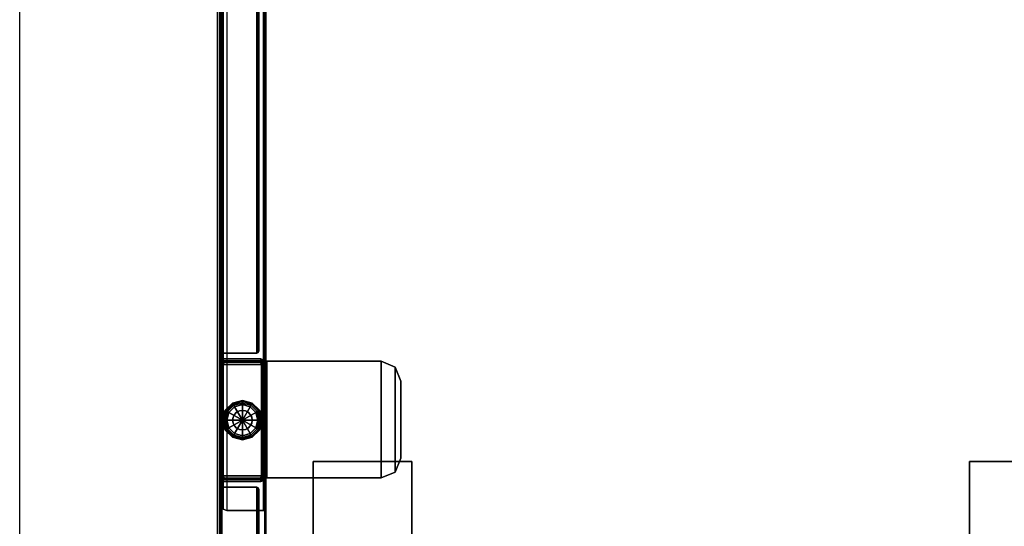
# Model space of a CAD drawing. Units: inches. Extents: x -50 to 95, y -107 to 53.
# Drawn here: x -50 to -25, y 28 to 40 of the extents above; entities that cross this region are included whole.
import ezdxf

# ---------------------------------------------------------------- set-up
doc = ezdxf.new("R2010")
doc.units = ezdxf.units.IN
doc.header["$MEASUREMENT"] = 0
for name, color, linetype in [('WKSURF', 6, 'Continuous'), ('WKSURF-GLIDE', 6, 'Continuous'), ('WKSURF-LEG', 6, 'Continuous'), ('WKSURF-SUPPORT', 6, 'Continuous'), ('WKSURF-TOP', 6, 'Continuous'), ('WKSURF-TOPEDGE', 6, 'Continuous')]:
    doc.layers.add(name, color=color, linetype=linetype)

# ---------------------------------------------------------------- blocks, each defined once
blk = doc.blocks.new('IFK29B_2_0T')
at = {"layer": 'WKSURF'}
for p in [(0, 23), (0, 0), (0, 0)]:
    blk.add_point(p, dxfattribs=at)
at = {"layer": 'WKSURF-SUPPORT'}
for points in [[(-3.815, 21.565, 27.384), (-3.815, 21.565, 27.302), (3.935, 21.565, 27.302), (3.935, 21.565, 27.384)], [(3.935, 21.565, 27.302), (-3.815, 21.565, 27.302), (-3.815, 19.065, 27.302), (3.935, 19.065, 27.302)], [(3.935, 21.565, 27.384), (-3.815, 21.565, 27.384), (-3.815, 19.065, 27.384), (3.935, 19.065, 27.384)], [(-3.815, 19.065, 27.384), (-3.815, 21.565, 27.384), (-3.815, 21.565, 27.302), (-3.815, 19.065, 27.302)], [(3.935, 19.065, 27.384), (3.935, 21.565, 27.384), (3.935, 21.565, 27.302), (3.935, 19.065, 27.302)], [(3.935, 19.065, 27.384), (3.935, 19.065, 27.302), (-3.815, 19.065, 27.302), (-3.815, 19.065, 27.384)], [(-3.815, 4.935, 27.384), (-3.815, 2.435, 27.384), (-3.815, 2.435, 27.302), (-3.815, 4.935, 27.302)], [(-3.815, 2.435, 27.302), (3.935, 2.435, 27.302), (3.935, 4.935, 27.302), (-3.815, 4.935, 27.302)], [(-3.815, 2.435, 27.384), (3.935, 2.435, 27.384), (3.935, 4.935, 27.384), (-3.815, 4.935, 27.384)], [(-3.815, 4.935, 27.384), (-3.815, 4.935, 27.302), (3.935, 4.935, 27.302), (3.935, 4.935, 27.384)], [(3.935, 4.935, 27.384), (3.935, 2.435, 27.384), (3.935, 2.435, 27.302), (3.935, 4.935, 27.302)], [(3.935, 2.435, 27.384), (3.935, 2.435, 27.302), (-3.815, 2.435, 27.302), (-3.815, 2.435, 27.384)]]:
    blk.add_3dface(points, dxfattribs=at)
blk = doc.blocks.new('IFKS10_2478LS_0T')
at = {"layer": 'WKSURF-TOP'}
for points in [[(77.94, -0.06, 28.56), (0.06, -0.06, 28.56), (0.06, -22.94, 28.56), (77.94, -22.94, 28.56)], [(77.94, -0.06, 27.395), (77.94, -22.94, 27.395), (0.06, -22.94, 27.395), (0.06, -0.06, 27.395)]]:
    blk.add_3dface(points, dxfattribs=at)
at = {"layer": 'WKSURF-TOPEDGE'}
blk.add_3dface([(0.06, -22.94, 27.395), (0.06, -22.94, 28.56), (0.06, -0.06, 28.56), (0.06, -0.06, 27.395)], dxfattribs=at)
blk = doc.blocks.new('IFK2E3_S24M_1T')
at = {"layer": 'WKSURF-GLIDE'}
for points in [[(0.396, -17.714, 0.065), (0.216, -17.894, 0.065), (0.209, -17.89, 0.106), (0.392, -17.707, 0.106)], [(0.392, -17.707, 0.304), (0.392, -17.707, 0.106), (0.209, -17.89, 0.106), (0.209, -17.89, 0.304)], [(0.642, -17.648, 0.065), (0.396, -17.714, 0.065), (0.392, -17.707, 0.106), (0.642, -17.64, 0.106)], [(0.642, -17.64, 0.304), (0.642, -17.64, 0.106), (0.392, -17.707, 0.106), (0.392, -17.707, 0.304)], [(0.642, -17.671, 0.031), (0.407, -17.734, 0.031), (0.396, -17.714, 0.065), (0.642, -17.648, 0.065)], [(0.642, -17.705, 0.008), (0.425, -17.764, 0.008), (0.407, -17.734, 0.031), (0.642, -17.671, 0.031)], [(0.642, -17.746), (0.445, -17.799), (0.425, -17.764, 0.008), (0.642, -17.705, 0.008)], [(0.888, -17.714, 0.065), (0.642, -17.648, 0.065), (0.642, -17.64, 0.106), (0.892, -17.707, 0.106)], [(0.892, -17.707, 0.304), (0.892, -17.707, 0.106), (0.642, -17.64, 0.106), (0.642, -17.64, 0.304)], [(0.877, -17.734, 0.031), (0.642, -17.671, 0.031), (0.642, -17.648, 0.065), (0.888, -17.714, 0.065)], [(0.859, -17.764, 0.008), (0.642, -17.705, 0.008), (0.642, -17.671, 0.031), (0.877, -17.734, 0.031)], [(0.839, -17.799), (0.642, -17.746), (0.642, -17.705, 0.008), (0.859, -17.764, 0.008)], [(1.068, -17.894, 0.065), (0.888, -17.714, 0.065), (0.892, -17.707, 0.106), (1.075, -17.89, 0.106)], [(1.075, -17.89, 0.304), (1.075, -17.89, 0.106), (0.892, -17.707, 0.106), (0.892, -17.707, 0.304)], [(0.216, -17.894, 0.065), (0.15, -18.14, 0.065), (0.142, -18.14, 0.106), (0.209, -17.89, 0.106)], [(0.209, -17.89, 0.304), (0.209, -17.89, 0.106), (0.142, -18.14, 0.106), (0.142, -18.14, 0.304)], [(0.236, -17.905, 0.031), (0.173, -18.14, 0.031), (0.15, -18.14, 0.065), (0.216, -17.894, 0.065)], [(0.266, -17.923, 0.008), (0.207, -18.14, 0.008), (0.173, -18.14, 0.031), (0.236, -17.905, 0.031)], [(0.301, -17.943), (0.248, -18.14), (0.207, -18.14, 0.008), (0.266, -17.923, 0.008)], [(0.407, -17.734, 0.031), (0.236, -17.905, 0.031), (0.216, -17.894, 0.065), (0.396, -17.714, 0.065)], [(0.425, -17.764, 0.008), (0.266, -17.923, 0.008), (0.236, -17.905, 0.031), (0.407, -17.734, 0.031)], [(0.301, -17.943), (0.642, -18.14), (0.248, -18.14)], [(0.445, -17.799), (0.301, -17.943), (0.266, -17.923, 0.008), (0.425, -17.764, 0.008)], [(0.445, -17.799), (0.642, -18.14), (0.301, -17.943)], [(0.441, -17.994, 0.304), (0.441, -17.994, 0.641), (0.496, -17.939, 0.641), (0.496, -17.939, 0.304)], [(0.642, -17.746), (0.642, -18.14), (0.445, -17.799)], [(0.496, -17.939, 0.304), (0.496, -17.939, 0.641), (0.565, -17.904, 0.641), (0.565, -17.904, 0.304)], [(0.565, -17.904, 0.304), (0.565, -17.904, 0.641), (0.642, -17.892, 0.641), (0.642, -17.892, 0.304)], [(0.839, -17.799), (0.642, -18.14), (0.642, -17.746)], [(0.983, -17.943), (0.642, -18.14), (0.839, -17.799)], [(0.719, -17.904, 0.304), (0.719, -17.904, 0.641), (0.642, -17.892, 0.641), (0.642, -17.892, 0.304)], [(1.036, -18.14), (0.642, -18.14), (0.983, -17.943)], [(0.788, -17.939, 0.304), (0.788, -17.939, 0.641), (0.719, -17.904, 0.641), (0.719, -17.904, 0.304)], [(0.843, -17.994, 0.304), (0.843, -17.994, 0.641), (0.788, -17.939, 0.641), (0.788, -17.939, 0.304)], [(0.983, -17.943), (0.839, -17.799), (0.859, -17.764, 0.008), (1.018, -17.923, 0.008)], [(1.018, -17.923, 0.008), (0.859, -17.764, 0.008), (0.877, -17.734, 0.031), (1.048, -17.905, 0.031)], [(1.048, -17.905, 0.031), (0.877, -17.734, 0.031), (0.888, -17.714, 0.065), (1.068, -17.894, 0.065)], [(1.036, -18.14), (0.983, -17.943), (1.018, -17.923, 0.008), (1.077, -18.14, 0.008)], [(1.077, -18.14, 0.008), (1.018, -17.923, 0.008), (1.048, -17.905, 0.031), (1.111, -18.14, 0.031)], [(1.111, -18.14, 0.031), (1.048, -17.905, 0.031), (1.068, -17.894, 0.065), (1.134, -18.14, 0.065)], [(1.134, -18.14, 0.065), (1.068, -17.894, 0.065), (1.075, -17.89, 0.106), (1.142, -18.14, 0.106)], [(1.142, -18.14, 0.304), (1.142, -18.14, 0.106), (1.075, -17.89, 0.106), (1.075, -17.89, 0.304)], [(0.15, -18.14, 0.065), (0.216, -18.386, 0.065), (0.209, -18.39, 0.106), (0.142, -18.14, 0.106)], [(0.142, -18.14, 0.304), (0.142, -18.14, 0.106), (0.209, -18.39, 0.106), (0.209, -18.39, 0.304)], [(0.173, -18.14, 0.031), (0.236, -18.375, 0.031), (0.216, -18.386, 0.065), (0.15, -18.14, 0.065)], [(0.207, -18.14, 0.008), (0.266, -18.357, 0.008), (0.236, -18.375, 0.031), (0.173, -18.14, 0.031)], [(0.248, -18.14), (0.301, -18.337), (0.266, -18.357, 0.008), (0.207, -18.14, 0.008)], [(0.248, -18.14), (0.642, -18.14), (0.301, -18.337)], [(0.301, -18.337), (0.642, -18.14), (0.445, -18.481)], [(0.394, -18.14, 0.304), (0.394, -18.14, 0.641), (0.406, -18.063, 0.641), (0.406, -18.063, 0.304)], [(0.406, -18.217, 0.304), (0.406, -18.217, 0.641), (0.394, -18.14, 0.641), (0.394, -18.14, 0.304)], [(0.406, -18.063, 0.304), (0.406, -18.063, 0.641), (0.441, -17.994, 0.641), (0.441, -17.994, 0.304)], [(0.445, -18.481), (0.642, -18.14), (0.642, -18.534)], [(0.839, -18.481), (0.642, -18.14), (0.983, -18.337)], [(0.983, -18.337), (0.642, -18.14), (1.036, -18.14)], [(0.642, -18.534), (0.642, -18.14), (0.839, -18.481)], [(0.878, -18.063, 0.304), (0.878, -18.063, 0.641), (0.843, -17.994, 0.641), (0.843, -17.994, 0.304)], [(0.89, -18.14, 0.304), (0.89, -18.14, 0.641), (0.878, -18.063, 0.641), (0.878, -18.063, 0.304)], [(0.878, -18.217, 0.304), (0.878, -18.217, 0.641), (0.89, -18.14, 0.641), (0.89, -18.14, 0.304)], [(0.983, -18.337), (1.036, -18.14), (1.077, -18.14, 0.008), (1.018, -18.357, 0.008)], [(1.018, -18.357, 0.008), (1.077, -18.14, 0.008), (1.111, -18.14, 0.031), (1.048, -18.375, 0.031)], [(1.048, -18.375, 0.031), (1.111, -18.14, 0.031), (1.134, -18.14, 0.065), (1.068, -18.386, 0.065)], [(1.068, -18.386, 0.065), (1.134, -18.14, 0.065), (1.142, -18.14, 0.106), (1.075, -18.39, 0.106)], [(1.075, -18.39, 0.304), (1.075, -18.39, 0.106), (1.142, -18.14, 0.106), (1.142, -18.14, 0.304)], [(0.216, -18.386, 0.065), (0.396, -18.566, 0.065), (0.392, -18.573, 0.106), (0.209, -18.39, 0.106)], [(0.209, -18.39, 0.304), (0.209, -18.39, 0.106), (0.392, -18.573, 0.106), (0.392, -18.573, 0.304)], [(0.236, -18.375, 0.031), (0.407, -18.546, 0.031), (0.396, -18.566, 0.065), (0.216, -18.386, 0.065)], [(0.266, -18.357, 0.008), (0.425, -18.516, 0.008), (0.407, -18.546, 0.031), (0.236, -18.375, 0.031)], [(0.301, -18.337), (0.445, -18.481), (0.425, -18.516, 0.008), (0.266, -18.357, 0.008)], [(0.441, -18.286, 0.304), (0.441, -18.286, 0.641), (0.406, -18.217, 0.641), (0.406, -18.217, 0.304)], [(0.496, -18.341, 0.304), (0.496, -18.341, 0.641), (0.441, -18.286, 0.641), (0.441, -18.286, 0.304)], [(0.565, -18.376, 0.304), (0.565, -18.376, 0.641), (0.496, -18.341, 0.641), (0.496, -18.341, 0.304)], [(0.642, -18.388, 0.304), (0.642, -18.388, 0.641), (0.565, -18.376, 0.641), (0.565, -18.376, 0.304)], [(0.642, -18.388, 0.304), (0.642, -18.388, 0.641), (0.719, -18.376, 0.641), (0.719, -18.376, 0.304)], [(0.719, -18.376, 0.304), (0.719, -18.376, 0.641), (0.788, -18.341, 0.641), (0.788, -18.341, 0.304)], [(0.788, -18.341, 0.304), (0.788, -18.341, 0.641), (0.843, -18.286, 0.641), (0.843, -18.286, 0.304)], [(0.839, -18.481), (0.983, -18.337), (1.018, -18.357, 0.008), (0.859, -18.516, 0.008)], [(0.843, -18.286, 0.304), (0.843, -18.286, 0.641), (0.878, -18.217, 0.641), (0.878, -18.217, 0.304)], [(0.859, -18.516, 0.008), (1.018, -18.357, 0.008), (1.048, -18.375, 0.031), (0.877, -18.546, 0.031)], [(0.877, -18.546, 0.031), (1.048, -18.375, 0.031), (1.068, -18.386, 0.065), (0.888, -18.566, 0.065)], [(0.888, -18.566, 0.065), (1.068, -18.386, 0.065), (1.075, -18.39, 0.106), (0.892, -18.573, 0.106)], [(0.892, -18.573, 0.304), (0.892, -18.573, 0.106), (1.075, -18.39, 0.106), (1.075, -18.39, 0.304)], [(0.396, -18.566, 0.065), (0.642, -18.632, 0.065), (0.642, -18.64, 0.106), (0.392, -18.573, 0.106)], [(0.392, -18.573, 0.304), (0.392, -18.573, 0.106), (0.642, -18.64, 0.106), (0.642, -18.64, 0.304)], [(0.407, -18.546, 0.031), (0.642, -18.609, 0.031), (0.642, -18.632, 0.065), (0.396, -18.566, 0.065)], [(0.425, -18.516, 0.008), (0.642, -18.575, 0.008), (0.642, -18.609, 0.031), (0.407, -18.546, 0.031)], [(0.445, -18.481), (0.642, -18.534), (0.642, -18.575, 0.008), (0.425, -18.516, 0.008)], [(0.642, -18.534), (0.839, -18.481), (0.859, -18.516, 0.008), (0.642, -18.575, 0.008)], [(0.642, -18.575, 0.008), (0.859, -18.516, 0.008), (0.877, -18.546, 0.031), (0.642, -18.609, 0.031)], [(0.642, -18.609, 0.031), (0.877, -18.546, 0.031), (0.888, -18.566, 0.065), (0.642, -18.632, 0.065)], [(0.642, -18.632, 0.065), (0.888, -18.566, 0.065), (0.892, -18.573, 0.106), (0.642, -18.64, 0.106)], [(0.642, -18.64, 0.304), (0.642, -18.64, 0.106), (0.892, -18.573, 0.106), (0.892, -18.573, 0.304)]]:
    blk.add_3dface(points, dxfattribs=at)
for points, invisible_edges in [([(0.392, -17.707, 0.304), (0.642, -18.14, 0.304), (0.209, -17.89, 0.304), (0.392, -17.707, 0.304)], 3), ([(0.642, -17.64, 0.304), (0.642, -18.14, 0.304), (0.392, -17.707, 0.304), (0.642, -17.64, 0.304)], 3), ([(0.892, -17.707, 0.304), (0.642, -18.14, 0.304), (0.642, -17.64, 0.304), (0.892, -17.707, 0.304)], 3), ([(1.075, -17.89, 0.304), (0.642, -18.14, 0.304), (0.892, -17.707, 0.304), (1.075, -17.89, 0.304)], 3), ([(0.209, -17.89, 0.304), (0.642, -18.14, 0.304), (0.142, -18.14, 0.304), (0.209, -17.89, 0.304)], 3), ([(0.496, -17.939, 0.641), (0.441, -17.994, 0.641), (0.642, -18.14, 0.641), (0.496, -17.939, 0.641)], 6), ([(0.565, -17.904, 0.641), (0.496, -17.939, 0.641), (0.642, -18.14, 0.641), (0.565, -17.904, 0.641)], 6), ([(0.642, -17.892, 0.641), (0.565, -17.904, 0.641), (0.642, -18.14, 0.641), (0.642, -17.892, 0.641)], 6), ([(1.142, -18.14, 0.304), (0.642, -18.14, 0.304), (1.075, -17.89, 0.304), (1.142, -18.14, 0.304)], 3), ([(0.719, -17.904, 0.641), (0.642, -17.892, 0.641), (0.642, -18.14, 0.641), (0.719, -17.904, 0.641)], 6), ([(0.788, -17.939, 0.641), (0.719, -17.904, 0.641), (0.642, -18.14, 0.641), (0.788, -17.939, 0.641)], 6), ([(0.843, -17.994, 0.641), (0.788, -17.939, 0.641), (0.642, -18.14, 0.641), (0.843, -17.994, 0.641)], 6), ([(0.142, -18.14, 0.304), (0.642, -18.14, 0.304), (0.209, -18.39, 0.304), (0.142, -18.14, 0.304)], 3), ([(0.209, -18.39, 0.304), (0.642, -18.14, 0.304), (0.392, -18.573, 0.304), (0.209, -18.39, 0.304)], 3), ([(0.392, -18.573, 0.304), (0.642, -18.14, 0.304), (0.642, -18.64, 0.304), (0.392, -18.573, 0.304)], 3), ([(0.406, -18.063, 0.641), (0.394, -18.14, 0.641), (0.642, -18.14, 0.641), (0.406, -18.063, 0.641)], 6), ([(0.394, -18.14, 0.641), (0.406, -18.217, 0.641), (0.642, -18.14, 0.641), (0.394, -18.14, 0.641)], 6), ([(0.441, -17.994, 0.641), (0.406, -18.063, 0.641), (0.642, -18.14, 0.641), (0.441, -17.994, 0.641)], 6), ([(0.406, -18.217, 0.641), (0.441, -18.286, 0.641), (0.642, -18.14, 0.641), (0.406, -18.217, 0.641)], 6), ([(0.441, -18.286, 0.641), (0.496, -18.341, 0.641), (0.642, -18.14, 0.641), (0.441, -18.286, 0.641)], 6), ([(0.496, -18.341, 0.641), (0.565, -18.376, 0.641), (0.642, -18.14, 0.641), (0.496, -18.341, 0.641)], 6), ([(0.565, -18.376, 0.641), (0.642, -18.388, 0.641), (0.642, -18.14, 0.641), (0.565, -18.376, 0.641)], 6), ([(0.878, -18.063, 0.641), (0.843, -17.994, 0.641), (0.642, -18.14, 0.641), (0.878, -18.063, 0.641)], 6), ([(0.89, -18.14, 0.641), (0.878, -18.063, 0.641), (0.642, -18.14, 0.641), (0.89, -18.14, 0.641)], 6), ([(0.642, -18.64, 0.304), (0.642, -18.14, 0.304), (0.892, -18.573, 0.304), (0.642, -18.64, 0.304)], 3), ([(0.892, -18.573, 0.304), (0.642, -18.14, 0.304), (1.075, -18.39, 0.304), (0.892, -18.573, 0.304)], 3), ([(1.075, -18.39, 0.304), (0.642, -18.14, 0.304), (1.142, -18.14, 0.304), (1.075, -18.39, 0.304)], 3), ([(0.642, -18.388, 0.641), (0.719, -18.376, 0.641), (0.642, -18.14, 0.641), (0.642, -18.388, 0.641)], 6), ([(0.719, -18.376, 0.641), (0.788, -18.341, 0.641), (0.642, -18.14, 0.641), (0.719, -18.376, 0.641)], 6), ([(0.788, -18.341, 0.641), (0.843, -18.286, 0.641), (0.642, -18.14, 0.641), (0.788, -18.341, 0.641)], 6), ([(0.843, -18.286, 0.641), (0.878, -18.217, 0.641), (0.642, -18.14, 0.641), (0.843, -18.286, 0.641)], 6), ([(0.878, -18.217, 0.641), (0.89, -18.14, 0.641), (0.642, -18.14, 0.641), (0.878, -18.217, 0.641)], 6)]:
    blk.add_3dface(points, dxfattribs=dict(at, invisible_edges=invisible_edges))
at = {"layer": 'WKSURF-LEG'}
for points in [[(0.06, -0.118, 27.309), (0.06, -0.118, 0.352), (0.06, -22.752, 0.352), (0.06, -22.752, 27.309)], [(0.089, -0.118, 27.309), (0.06, -0.118, 27.309), (0.06, -22.752, 27.309), (0.089, -22.752, 27.309)], [(0.06, -22.752, 0.352), (0.089, -22.752, 0.352), (0.089, -0.118, 0.352), (0.06, -0.118, 0.352)], [(0.089, -22.752, 27.309), (0.089, -22.752, 0.352), (0.089, -0.118, 0.352), (0.089, -0.118, 27.309)], [(0.121, -20.305, 0.441), (0.121, -2.565, 0.441), (0.158, -2.477, 0.441), (0.158, -20.393, 0.441)], [(0.158, -20.393, 0.441), (0.158, -2.477, 0.441), (0.246, -2.44, 0.441), (0.246, -20.43, 0.441)], [(1.178, -2.44, 0.441), (0.246, -2.44, 0.441), (0.246, -20.43, 0.441), (1.178, -20.43, 0.441)], [(1.199, -20.43, 0.449), (1.199, -2.44, 0.449), (1.178, -2.44, 0.441), (1.178, -20.43, 0.441)], [(1.219, -2.44, 0.429), (1.219, -20.43, 0.429), (1.236, -20.43, 0.47), (1.178, -2.44, 0.412)], [(1.236, -2.44, 0.47), (1.178, -20.43, 0.412), (1.219, -20.43, 0.429), (1.219, -2.44, 0.429)], [(1.207, -20.43, 0.47), (1.207, -2.44, 0.47), (1.199, -2.44, 0.449), (1.199, -20.43, 0.449)], [(1.207, -21.645, 27.28), (1.236, -21.645, 27.28), (1.236, -2.44, 27.28), (1.207, -2.44, 27.28)], [(1.207, -2.44, 0.352), (1.236, -2.44, 0.352), (1.236, -21.645, 0.352), (1.207, -21.645, 0.352)], [(1.207, -2.44, 27.28), (1.207, -2.44, 0.352), (1.207, -21.645, 0.352), (1.207, -21.645, 27.28)], [(1.236, -21.645, 27.28), (1.236, -21.645, 0.352), (1.236, -2.44, 0.352), (1.236, -2.44, 27.28)], [(0.121, -2.565, 0.441), (0.121, -2.565, 0.412), (0.121, -20.305, 0.412), (0.121, -20.305, 0.441)], [(0.06, -6.43, 27.251), (0.06, -22.642, 27.251), (0.077, -22.642, 27.292), (0.077, -6.43, 27.292)], [(0.077, -6.43, 27.292), (0.077, -22.642, 27.292), (0.118, -22.642, 27.309), (0.118, -6.43, 27.309)], [(0.089, -22.642, 27.251), (0.089, -6.43, 27.251), (0.097, -6.43, 27.272), (0.097, -22.642, 27.272)], [(0.097, -22.642, 27.272), (0.097, -6.43, 27.272), (0.118, -6.43, 27.28), (0.118, -22.642, 27.28)], [(0.118, -16.44, 27.309), (1.01, -16.44, 27.309), (1.01, -6.43, 27.309), (0.118, -6.43, 27.309)], [(1.01, -16.44, 27.309), (1.045, -16.425, 27.309), (1.045, -6.445, 27.309), (1.01, -6.43, 27.309)], [(1.045, -16.425, 27.309), (1.06, -16.39, 27.309), (1.06, -6.48, 27.309), (1.045, -6.445, 27.309)], [(1.06, -16.39, 27.309), (1.06, -16.39, 27.28), (1.06, -6.48, 27.28), (1.06, -6.48, 27.309)], [(0.089, -15.947, 27.025), (0.089, -15.947, 0.61), (0.089, -16.575, 0.61), (0.089, -16.575, 27.025)], [(0.137, -15.947, 27.025), (0.137, -15.947, 0.61), (0.089, -15.947, 0.61), (0.089, -15.947, 27.025)], [(0.137, -15.947, 27.025), (0.089, -15.947, 27.025), (0.089, -16.575, 27.025), (0.137, -16.575, 27.025)], [(0.137, -16.575, 0.61), (0.089, -16.575, 0.61), (0.089, -15.947, 0.61), (0.137, -15.947, 0.61)], [(0.137, -16.575, 27.025), (0.137, -16.575, 0.61), (0.137, -15.947, 0.61), (0.137, -15.947, 27.025)], [(0.097, -16.44, 27.272), (0.077, -16.44, 27.292), (0.06, -16.44, 27.251), (0.089, -16.44, 27.251)], [(0.118, -16.44, 27.28), (0.118, -16.44, 27.309), (0.077, -16.44, 27.292), (0.097, -16.44, 27.272)], [(0.118, -16.44, 27.309), (0.118, -16.44, 27.28), (1.01, -16.44, 27.28), (1.01, -16.44, 27.309)], [(1.045, -16.425, 27.28), (1.045, -16.425, 27.309), (1.01, -16.44, 27.309), (1.01, -16.44, 27.28)], [(1.06, -16.39, 27.28), (1.06, -16.39, 27.309), (1.045, -16.425, 27.309), (1.045, -16.425, 27.28)], [(0.107, -16.619, 27.025), (0.107, -16.619, 0.61), (0.089, -16.575, 0.61), (0.089, -16.575, 27.025)], [(0.089, -16.575, 27.025), (0.137, -16.575, 27.025), (0.141, -16.585, 27.025), (0.107, -16.619, 27.025)], [(0.107, -16.619, 0.61), (0.141, -16.585, 0.61), (0.137, -16.575, 0.61), (0.089, -16.575, 0.61)], [(0.107, -16.619, 27.025), (0.141, -16.585, 27.025), (0.152, -16.589, 27.025), (0.152, -16.637, 27.025)], [(0.152, -16.637, 0.61), (0.152, -16.589, 0.61), (0.141, -16.585, 0.61), (0.107, -16.619, 0.61)], [(0.152, -16.637, 27.025), (0.152, -16.637, 0.61), (0.107, -16.619, 0.61), (0.107, -16.619, 27.025)], [(0.141, -16.585, 27.025), (0.141, -16.585, 0.61), (0.137, -16.575, 0.61), (0.137, -16.575, 27.025)], [(0.152, -16.589, 27.025), (0.152, -16.589, 0.61), (0.141, -16.585, 0.61), (0.141, -16.585, 27.025)], [(0.152, -16.589, 27.025), (0.152, -16.637, 27.025), (1.111, -16.637, 27.025), (1.111, -16.589, 27.025)], [(1.111, -16.589, 27.025), (1.111, -16.589, 0.61), (0.152, -16.589, 0.61), (0.152, -16.589, 27.025)], [(1.111, -16.637, 0.61), (0.152, -16.637, 0.61), (0.152, -16.589, 0.61), (1.111, -16.589, 0.61)], [(0.152, -16.637, 27.025), (0.152, -16.637, 0.61), (1.111, -16.637, 0.61), (1.111, -16.637, 27.025)], [(0.158, -16.73, 0.61), (0.158, -16.73, 0.73), (0.181, -16.673, 0.73), (0.181, -16.673, 0.61)], [(1.126, -16.73, 0.73), (0.158, -16.73, 0.73), (0.181, -16.673, 0.73), (1.103, -16.673, 0.73)], [(1.103, -16.673, 0.61), (0.181, -16.673, 0.61), (0.158, -16.73, 0.61), (1.126, -16.73, 0.61)], [(0.181, -16.673, 0.61), (0.181, -16.673, 0.73), (0.238, -16.65, 0.73), (0.238, -16.65, 0.61)], [(0.181, -16.673, 0.73), (1.103, -16.673, 0.73), (1.046, -16.65, 0.73), (0.238, -16.65, 0.73)], [(0.238, -16.65, 0.61), (1.046, -16.65, 0.61), (1.103, -16.673, 0.61), (0.181, -16.673, 0.61)], [(1.046, -16.65, 0.73), (1.046, -16.65, 0.61), (0.238, -16.65, 0.61), (0.238, -16.65, 0.73)], [(1.103, -16.673, 0.61), (1.103, -16.673, 0.73), (1.046, -16.65, 0.73), (1.046, -16.65, 0.61)], [(1.126, -16.73, 0.61), (1.126, -16.73, 0.73), (1.103, -16.673, 0.73), (1.103, -16.673, 0.61)], [(1.156, -16.608, 27.025), (1.122, -16.642, 27.025), (1.111, -16.637, 27.025), (1.111, -16.589, 27.025)], [(1.156, -16.608, 27.025), (1.156, -16.608, 0.61), (1.111, -16.589, 0.61), (1.111, -16.589, 27.025)], [(1.156, -16.608, 0.61), (1.122, -16.642, 0.61), (1.111, -16.637, 0.61), (1.111, -16.589, 0.61)], [(1.111, -16.637, 27.025), (1.111, -16.637, 0.61), (1.122, -16.642, 0.61), (1.122, -16.642, 27.025)], [(1.174, -16.653, 27.025), (1.126, -16.653, 27.025), (1.122, -16.642, 27.025), (1.156, -16.608, 27.025)], [(1.174, -16.653, 0.61), (1.126, -16.653, 0.61), (1.122, -16.642, 0.61), (1.156, -16.608, 0.61)], [(1.122, -16.642, 27.025), (1.122, -16.642, 0.61), (1.126, -16.653, 0.61), (1.126, -16.653, 27.025)], [(1.126, -19.628, 27.025), (1.174, -19.628, 27.025), (1.174, -16.653, 27.025), (1.126, -16.653, 27.025)], [(1.126, -16.653, 27.025), (1.126, -16.653, 0.61), (1.126, -19.628, 0.61), (1.126, -19.628, 27.025)], [(1.174, -19.628, 0.61), (1.126, -19.628, 0.61), (1.126, -16.653, 0.61), (1.174, -16.653, 0.61)], [(1.174, -16.653, 27.025), (1.174, -16.653, 0.61), (1.156, -16.608, 0.61), (1.156, -16.608, 27.025)], [(1.189, -16.65, 27.353), (1.189, -19.6, 27.353), (1.158, -19.6, 27.279), (1.158, -16.65, 27.279)], [(1.158, -16.65, 24.884), (1.158, -19.6, 24.884), (1.158, -19.454, 24.53), (1.158, -16.796, 24.53)], [(1.158, -16.65, 27.279), (1.158, -16.65, 24.884), (1.158, -19.6, 24.884), (1.158, -19.6, 27.279)], [(1.233, -16.65, 27.279), (1.233, -16.65, 24.884), (1.158, -16.65, 24.884), (1.158, -16.65, 27.279)], [(1.242, -16.65, 27.3), (1.189, -16.65, 27.353), (1.158, -16.65, 27.279), (1.233, -16.65, 27.279)], [(1.233, -16.65, 24.884), (1.158, -16.65, 24.884), (1.158, -16.796, 24.53), (1.233, -16.796, 24.53)], [(1.174, -19.628, 27.025), (1.174, -19.628, 0.61), (1.174, -16.653, 0.61), (1.174, -16.653, 27.025)], [(1.263, -16.65, 27.384), (1.263, -19.6, 27.384), (1.189, -19.6, 27.353), (1.189, -16.65, 27.353)], [(1.263, -16.65, 27.309), (1.263, -16.65, 27.384), (1.189, -16.65, 27.353), (1.242, -16.65, 27.3)], [(1.233, -19.6, 24.884), (1.233, -16.65, 24.884), (1.233, -16.796, 24.53), (1.233, -19.454, 24.53)], [(1.233, -19.6, 27.279), (1.233, -19.6, 24.884), (1.233, -16.65, 24.884), (1.233, -16.65, 27.279)], [(1.242, -19.6, 27.3), (1.242, -16.65, 27.3), (1.233, -16.65, 27.279), (1.233, -19.6, 27.279)], [(1.263, -19.6, 27.309), (1.263, -16.65, 27.309), (1.242, -16.65, 27.3), (1.242, -19.6, 27.3)], [(4.158, -16.65, 27.384), (1.263, -16.65, 27.384), (1.263, -19.6, 27.384), (4.158, -19.6, 27.384)], [(4.158, -16.65, 27.384), (4.158, -16.65, 27.309), (1.263, -16.65, 27.309), (1.263, -16.65, 27.384)], [(1.263, -19.6, 27.309), (1.263, -16.65, 27.309), (4.158, -16.65, 27.309), (4.158, -19.6, 27.309)], [(4.511, -19.454, 27.309), (4.511, -16.796, 27.309), (4.158, -16.65, 27.309), (4.158, -19.6, 27.309)], [(4.511, -16.796, 27.309), (4.511, -16.796, 27.384), (4.158, -16.65, 27.384), (4.158, -16.65, 27.309)], [(4.158, -19.6, 27.384), (4.158, -16.65, 27.384), (4.511, -16.796, 27.384), (4.511, -19.454, 27.384)], [(0.158, -16.73, 0.73), (0.158, -16.73, 0.61), (0.158, -19.55, 0.61), (0.158, -19.55, 0.73)], [(0.158, -19.55, 0.73), (1.126, -19.55, 0.73), (1.126, -16.73, 0.73), (0.158, -16.73, 0.73)], [(0.158, -16.73, 0.61), (1.126, -16.73, 0.61), (1.126, -19.55, 0.61), (0.158, -19.55, 0.61)], [(1.126, -19.55, 0.73), (1.126, -19.55, 0.61), (1.126, -16.73, 0.61), (1.126, -16.73, 0.73)], [(1.158, -16.796, 24.53), (1.158, -19.454, 24.53), (1.158, -19.1, 24.384), (1.158, -17.15, 24.384)], [(1.233, -16.796, 24.53), (1.158, -16.796, 24.53), (1.158, -17.15, 24.384), (1.233, -17.15, 24.384)], [(1.233, -19.454, 24.53), (1.233, -16.796, 24.53), (1.233, -17.15, 24.384), (1.233, -19.1, 24.384)], [(4.658, -19.1, 27.309), (4.658, -17.15, 27.309), (4.511, -16.796, 27.309), (4.511, -19.454, 27.309)], [(4.658, -17.15, 27.309), (4.658, -17.15, 27.384), (4.511, -16.796, 27.384), (4.511, -16.796, 27.309)], [(4.511, -19.454, 27.384), (4.511, -16.796, 27.384), (4.658, -17.15, 27.384), (4.658, -19.1, 27.384)], [(1.233, -17.15, 24.384), (1.233, -19.1, 24.384), (1.158, -19.1, 24.384), (1.158, -17.15, 24.384)], [(4.658, -19.1, 27.384), (4.658, -19.1, 27.309), (4.658, -17.15, 27.309), (4.658, -17.15, 27.384)], [(1.158, -19.454, 24.53), (1.233, -19.454, 24.53), (1.233, -19.1, 24.384), (1.158, -19.1, 24.384)], [(4.658, -19.1, 27.384), (4.658, -19.1, 27.309), (4.511, -19.454, 27.309), (4.511, -19.454, 27.384)], [(1.158, -19.6, 24.884), (1.233, -19.6, 24.884), (1.233, -19.454, 24.53), (1.158, -19.454, 24.53)], [(4.511, -19.454, 27.384), (4.511, -19.454, 27.309), (4.158, -19.6, 27.309), (4.158, -19.6, 27.384)], [(0.107, -19.661, 27.025), (0.107, -19.661, 0.61), (0.089, -19.706, 0.61), (0.089, -19.706, 27.025)], [(0.107, -19.661, 27.025), (0.141, -19.695, 27.025), (0.137, -19.706, 27.025), (0.089, -19.706, 27.025)], [(0.107, -19.661, 0.61), (0.141, -19.695, 0.61), (0.137, -19.706, 0.61), (0.089, -19.706, 0.61)], [(0.152, -19.642, 27.025), (0.152, -19.642, 0.61), (0.107, -19.661, 0.61), (0.107, -19.661, 27.025)], [(0.152, -19.642, 27.025), (0.152, -19.69, 27.025), (0.141, -19.695, 27.025), (0.107, -19.661, 27.025)], [(0.152, -19.642, 0.61), (0.152, -19.69, 0.61), (0.141, -19.695, 0.61), (0.107, -19.661, 0.61)], [(0.137, -19.706, 27.025), (0.137, -19.706, 0.61), (0.141, -19.695, 0.61), (0.141, -19.695, 27.025)], [(0.141, -19.695, 27.025), (0.141, -19.695, 0.61), (0.152, -19.69, 0.61), (0.152, -19.69, 27.025)], [(1.111, -19.642, 27.025), (1.111, -19.642, 0.61), (0.152, -19.642, 0.61), (0.152, -19.642, 27.025)], [(1.111, -19.69, 27.025), (1.111, -19.642, 27.025), (0.152, -19.642, 27.025), (0.152, -19.69, 27.025)], [(1.111, -19.69, 0.61), (0.152, -19.69, 0.61), (0.152, -19.642, 0.61), (1.111, -19.642, 0.61)], [(0.152, -19.69, 27.025), (0.152, -19.69, 0.61), (1.111, -19.69, 0.61), (1.111, -19.69, 27.025)], [(0.158, -19.55, 0.61), (0.158, -19.55, 0.73), (0.181, -19.607, 0.73), (0.181, -19.607, 0.61)], [(0.158, -19.55, 0.73), (0.181, -19.607, 0.73), (1.103, -19.607, 0.73), (1.126, -19.55, 0.73)], [(1.126, -19.55, 0.61), (1.103, -19.607, 0.61), (0.181, -19.607, 0.61), (0.158, -19.55, 0.61)], [(0.181, -19.607, 0.61), (0.181, -19.607, 0.73), (0.238, -19.63, 0.73), (0.238, -19.63, 0.61)], [(0.181, -19.607, 0.73), (0.238, -19.63, 0.73), (1.046, -19.63, 0.73), (1.103, -19.607, 0.73)], [(1.103, -19.607, 0.61), (1.046, -19.63, 0.61), (0.238, -19.63, 0.61), (0.181, -19.607, 0.61)], [(0.238, -19.63, 0.73), (0.238, -19.63, 0.61), (1.046, -19.63, 0.61), (1.046, -19.63, 0.73)], [(1.103, -19.607, 0.61), (1.103, -19.607, 0.73), (1.046, -19.63, 0.73), (1.046, -19.63, 0.61)], [(1.126, -19.55, 0.61), (1.126, -19.55, 0.73), (1.103, -19.607, 0.73), (1.103, -19.607, 0.61)], [(1.156, -19.672, 27.025), (1.122, -19.638, 27.025), (1.111, -19.642, 27.025), (1.111, -19.69, 27.025)], [(1.111, -19.642, 27.025), (1.111, -19.642, 0.61), (1.122, -19.638, 0.61), (1.122, -19.638, 27.025)], [(1.156, -19.672, 0.61), (1.122, -19.638, 0.61), (1.111, -19.642, 0.61), (1.111, -19.69, 0.61)], [(1.156, -19.672, 27.025), (1.156, -19.672, 0.61), (1.111, -19.69, 0.61), (1.111, -19.69, 27.025)], [(1.174, -19.628, 27.025), (1.126, -19.628, 27.025), (1.122, -19.638, 27.025), (1.156, -19.672, 27.025)], [(1.122, -19.638, 27.025), (1.122, -19.638, 0.61), (1.126, -19.628, 0.61), (1.126, -19.628, 27.025)], [(1.174, -19.628, 0.61), (1.126, -19.628, 0.61), (1.122, -19.638, 0.61), (1.156, -19.672, 0.61)], [(1.174, -19.628, 27.025), (1.174, -19.628, 0.61), (1.156, -19.672, 0.61), (1.156, -19.672, 27.025)], [(1.158, -19.6, 27.279), (1.158, -19.6, 24.884), (1.233, -19.6, 24.884), (1.233, -19.6, 27.279)], [(1.189, -19.6, 27.353), (1.242, -19.6, 27.3), (1.233, -19.6, 27.279), (1.158, -19.6, 27.279)], [(1.263, -19.6, 27.384), (1.263, -19.6, 27.309), (1.242, -19.6, 27.3), (1.189, -19.6, 27.353)], [(1.263, -19.6, 27.384), (1.263, -19.6, 27.309), (4.158, -19.6, 27.309), (4.158, -19.6, 27.384)], [(0.097, -19.84, 27.272), (0.077, -19.84, 27.292), (0.06, -19.84, 27.251), (0.089, -19.84, 27.251)], [(0.097, -19.84, 27.272), (0.077, -19.84, 27.292), (0.06, -19.84, 27.251), (0.089, -19.84, 27.251)], [(0.077, -19.84, 27.292), (0.077, -22.642, 27.292), (0.06, -22.642, 27.251), (0.06, -19.84, 27.251)], [(0.118, -19.84, 27.28), (0.118, -19.84, 27.309), (0.077, -19.84, 27.292), (0.097, -19.84, 27.272)], [(0.118, -19.84, 27.28), (0.118, -19.84, 27.309), (0.077, -19.84, 27.292), (0.097, -19.84, 27.272)], [(0.118, -19.84, 27.309), (0.118, -22.642, 27.309), (0.077, -22.642, 27.292), (0.077, -19.84, 27.292)], [(0.089, -19.706, 27.025), (0.089, -19.706, 0.61), (0.089, -20.333, 0.61), (0.089, -20.333, 27.025)], [(0.137, -19.706, 27.025), (0.089, -19.706, 27.025), (0.089, -20.333, 27.025), (0.137, -20.333, 27.025)], [(0.137, -20.333, 0.61), (0.089, -20.333, 0.61), (0.089, -19.706, 0.61), (0.137, -19.706, 0.61)], [(0.097, -22.642, 27.272), (0.097, -19.84, 27.272), (0.089, -19.84, 27.251), (0.089, -22.642, 27.251)], [(0.118, -22.642, 27.28), (0.118, -19.84, 27.28), (0.097, -19.84, 27.272), (0.097, -22.642, 27.272)], [(1.01, -19.84, 27.309), (1.01, -19.84, 27.28), (0.118, -19.84, 27.28), (0.118, -19.84, 27.309)], [(0.118, -22.642, 27.309), (1.01, -22.642, 27.309), (1.01, -19.84, 27.309), (0.118, -19.84, 27.309)], [(0.118, -22.642, 27.28), (0.118, -19.84, 27.28), (1.01, -19.84, 27.28), (1.01, -22.642, 27.28)], [(0.137, -20.333, 27.025), (0.137, -20.333, 0.61), (0.137, -19.706, 0.61), (0.137, -19.706, 27.025)], [(1.045, -19.855, 27.28), (1.045, -19.855, 27.309), (1.01, -19.84, 27.309), (1.01, -19.84, 27.28)], [(1.01, -22.642, 27.309), (1.045, -22.627, 27.309), (1.045, -19.855, 27.309), (1.01, -19.84, 27.309)], [(1.01, -22.642, 27.28), (1.01, -19.84, 27.28), (1.045, -19.855, 27.28), (1.045, -22.627, 27.28)], [(1.06, -19.89, 27.28), (1.06, -19.89, 27.309), (1.045, -19.855, 27.309), (1.045, -19.855, 27.28)], [(1.045, -22.627, 27.309), (1.06, -22.592, 27.309), (1.06, -19.89, 27.309), (1.045, -19.855, 27.309)], [(1.045, -22.627, 27.28), (1.045, -19.855, 27.28), (1.06, -19.89, 27.28), (1.06, -22.592, 27.28)], [(1.06, -22.592, 27.309), (1.06, -22.592, 27.28), (1.06, -19.89, 27.28), (1.06, -19.89, 27.309)], [(0.089, -20.333, 27.025), (0.089, -20.333, 0.61), (0.137, -20.333, 0.61), (0.137, -20.333, 27.025)], [(0.121, -20.305, 0.441), (0.121, -20.305, 0.412), (0.158, -20.393, 0.412), (0.158, -20.393, 0.441)], [(0.158, -20.393, 0.441), (0.158, -20.393, 0.412), (0.246, -20.43, 0.412), (0.246, -20.43, 0.441)], [(0.246, -20.43, 0.441), (0.246, -20.43, 0.412), (1.178, -20.43, 0.412), (1.178, -20.43, 0.441)], [(1.219, -20.43, 0.429), (1.199, -20.43, 0.449), (1.178, -20.43, 0.441), (1.178, -20.43, 0.412)], [(1.236, -20.43, 0.47), (1.207, -20.43, 0.47), (1.199, -20.43, 0.449), (1.219, -20.43, 0.429)]]:
    blk.add_3dface(points, dxfattribs=at)
for points, invisible_edges in [([(0.121, -20.305, 0.412), (0.121, -2.565, 0.412), (0.158, -2.477, 0.412), (0.158, -20.393, 0.412)], 4), ([(0.158, -20.393, 0.412), (0.158, -2.477, 0.412), (0.246, -2.44, 0.412), (0.246, -20.43, 0.412)], 5), ([(0.246, -2.44, 0.412), (1.178, -2.44, 0.412), (1.178, -20.43, 0.412), (0.246, -20.43, 0.412)], 8)]:
    blk.add_3dface(points, dxfattribs=dict(at, invisible_edges=invisible_edges))

msp = doc.modelspace()

# ---------------------------------------------------------------- linework, layer by layer
msp.add_lwpolyline([(-45.36, 48.467), (-45.36, -95.533), (-50.36, -95.533), (-50.36, 53.467), (69.64, 53.467), (69.64, -95.533), (64.64, -95.533), (64.64, 48.467), (-45.36, 48.467)])

# ---------------------------------------------------------------- block references
for name in ['IFKS10_2478LS_0T', 'IFK2E3_S24M_1T']:
    msp.add_blockref(name, (-45.36, 48.467))
at = {"rotation": 270}
msp.add_blockref('IFK29B_2_0T', (-45.36, 25.467), dxfattribs=at)

doc.saveas('drawing.dxf')
